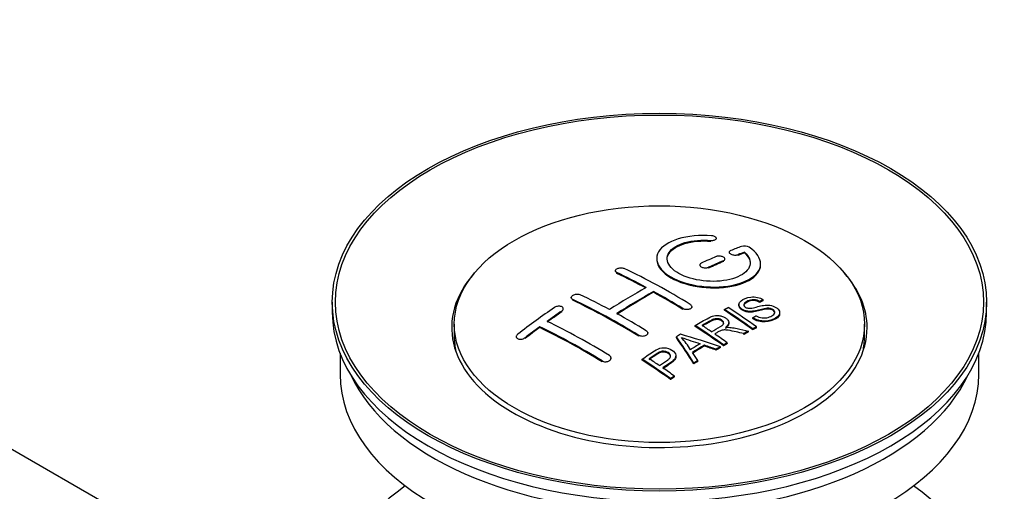
# Model space of a CAD drawing. Units: millimetres. Extents: x 0 to 1478, y 0 to 1758.
# Drawn here: x 1307 to 1402, y 197 to 242 of the extents above; entities that cross this region are included whole.
import ezdxf
from ezdxf import colors
from ezdxf.entities.mleader import LeaderData, LeaderLine
from ezdxf.math import Vec2, Vec3

# ---------------------------------------------------------------- set-up
doc = ezdxf.new("R2010")
doc.units = ezdxf.units.MM
doc.layers.add('DV6_Défaut', color=7, linetype='Continuous')
doc.layers.add('Défaut', color=7, linetype='Continuous')

# ---------------------------------------------------------------- blocks, each defined once
blk = doc.blocks.new('_DOT')
at = {"color": 0}
blk.add_line((0, 0), (-1, 0), dxfattribs=at)
at = {"color": 0, "const_width": 0.333}
blk.add_lwpolyline([(-0.1665, 0, 1), (0.1665, 0, 1)], format="xyb", close=True, dxfattribs=at)
blk = doc.blocks.new('SE5')
at = {"layer": 'DV6_Défaut', "color": 7, "linetype": 'Continuous'}
for p, q in [((1335.136, 184.121), (1235.789, 241.478)), ((1373.481, 220.899), (1373.481, 220.982)), ((1374.009, 221.092), (1374.009, 221.175)), ((1374.673, 218.942), (1374.673, 219.025)), ((1374.819, 219.107), (1374.819, 219.189)), ((1375.233, 219.841), (1375.233, 219.759)), ((1376.087, 219.525), (1376.087, 219.607)), ((1376.704, 219.765), (1376.704, 219.848)), ((1364.273, 218.06), (1364.273, 217.978)), ((1372.405, 218.617), (1372.405, 218.535)), ((1373.258, 218.316), (1373.258, 218.398)), ((1378.258, 218.634), (1378.258, 218.717)), ((1364.42, 217.801), (1364.42, 217.883)), ((1360.03, 215.48), (1360.03, 215.398)), ((1360.177, 215.211), (1360.177, 215.294)), ((1367.955, 215.981), (1367.955, 216.062)), ((1378.514, 215.187), (1378.514, 215.269)), ((1337.015, 215.035), (1337.015, 214.055)), ((1359.263, 214.313), (1359.263, 214.395)), ((1370.784, 214.332), (1370.784, 214.413)), ((1371.637, 214.515), (1371.637, 214.596)), ((1374.773, 214.248), (1374.773, 214.33)), ((1376.171, 214.792), (1376.171, 214.71)), ((1378.192, 215.009), (1378.192, 215.092)), ((1400.015, 214.055), (1400.015, 215.035)), ((1359.116, 214.092), (1359.116, 214.175)), ((1377.506, 213.445), (1377.506, 213.527)), ((1380.097, 213.928), (1380.097, 214.01)), ((1348.765, 212.912), (1348.765, 211.687)), ((1356.995, 212.587), (1356.995, 212.669)), ((1371.958, 212.699), (1371.958, 212.781)), ((1375.193, 212.977), (1375.193, 213.059)), ((1377.508, 212.377), (1377.508, 212.459)), ((1377.87, 212.563), (1377.87, 212.646)), ((1388.265, 211.687), (1388.265, 212.912)), ((1354.727, 211.707), (1354.727, 211.624)), ((1355.581, 211.528), (1355.581, 211.611)), ((1366.541, 211.743), (1366.541, 211.825)), ((1367.394, 211.98), (1367.394, 212.062)), ((1370.158, 211.619), (1370.158, 211.701)), ((1376.649, 211.922), (1376.649, 212.005)), ((1377.102, 212.163), (1377.102, 212.246)), ((1372.845, 210.808), (1372.845, 210.89)), ((1373.989, 210.414), (1373.989, 210.496)), ((1374.402, 210.658), (1374.402, 210.74)), ((1374.694, 210.828), (1374.694, 210.91)), ((1375.055, 211.036), (1375.055, 211.119)), ((1337.765, 210.11), (1337.765, 208.094)), ((1363.859, 209.573), (1363.859, 209.655)), ((1366.856, 209.457), (1366.856, 209.54)), ((1370.103, 209.761), (1370.103, 209.843)), ((1399.265, 208.094), (1399.265, 210.11)), ((1363.005, 209.289), (1363.005, 209.371)), ((1371.841, 209.085), (1371.841, 209.167)), ((1372.224, 209.329), (1372.224, 209.411)), ((1369.592, 207.585), (1369.592, 207.668)), ((1369.953, 207.833), (1369.953, 207.916))]:
    blk.add_line(p, q, dxfattribs=at)
for centre, radius, start, end in [((1376.693, 219.496), 0.943, 60.00969, 106.81459), ((1402.604, 304.934), 98.635, 251.08497, 252.19004), ((1365.671, 207.025), 6.764, 30.44282, 42.84961)]:
    blk.add_arc(centre, radius, start, end, dxfattribs=at)
for centre, major_axis in [((1368.515, 215.035), (31.5, 0)), ((1368.515, 215.035), (31.2, 0)), ((1368.515, 212.912), (-19.75, 0))]:
    blk.add_ellipse(centre, major_axis=major_axis, ratio=0.57735, dxfattribs=at)
for centre, major_axis, ratio, start_param, end_param in [((1367.013, 153.554), (38.191, 66.149), 0.57735, 0.610319, 0.629859), ((1367.013, 153.554), (38.191, 66.149), 0.57735, 0.656311, 0.682673), ((1367.72, 153.146), (38.202, 66.168), 0.57735, 0.656348, 0.682702), ((1367.72, 153.146), (38.202, 66.168), 0.57735, 0.618327, 0.629903), ((1367.72, 153.146), (38.152, 66.081), 0.57735, 0.618106, 0.629698), ((1369.811, 153.435), (-38.195, 66.156), 0.57735, -0.816502, -0.698571), ((1367.72, 153.146), (38.152, 66.081), 0.57735, 0.656177, 0.682567), ((1368.515, 212.585), (20, 0), 0.57735, 2.671104, 6.283185), ((1369.104, 153.027), (-38.204, 66.171), 0.57735, -0.751044, -0.698591), ((1369.104, 153.027), (-38.154, 66.084), 0.57735, -0.750999, -0.698477), ((1368.515, 212.585), (20, 0), 0.57735, 0, 0.470488), ((1366.659, 153.758), (38.183, 66.136), 0.57735, 0.774495, 0.839996), ((1364.861, 150.577), (-38.119, 66.023), 0.57735, -0.816564, -0.698397), ((1364.861, 150.577), (-38.068, 65.936), 0.57735, -0.816605, -0.698282), ((1365.568, 150.986), (-38.149, 66.076), 0.57735, -0.750995, -0.698467), ((1367.366, 153.35), (38.197, 66.16), 0.57735, 0.774499, 0.839976), ((1367.366, 153.35), (38.147, 66.073), 0.57735, 0.774485, 0.840048), ((1369.104, 153.027), (-38.204, 66.171), 0.57735, -0.816495, -0.764137), ((1369.104, 153.027), (-38.154, 66.084), 0.57735, -0.816536, -0.764109), ((1363.477, 155.595), (38.04, 65.886), 0.57735, 0.879748, 0.946019), ((1371.182, 154.227), (-38.159, 66.094), 0.57735, -0.902891, -0.851981), ((1371.544, 154.436), (-38.146, 66.071), 0.57735, -0.902932, -0.852005), ((1368.515, 214.055), (31.5, 0), 0.57735, 3.141593, 6.283185), ((1364.184, 155.187), (38.083, 65.962), 0.57735, 0.87964, 0.906051), ((1364.184, 155.187), (38.033, 65.875), 0.57735, 0.879764, 0.906211), ((1365.568, 150.986), (-38.149, 66.076), 0.57735, -0.816539, -0.764107), ((1371.182, 154.227), (-38.109, 66.007), 0.57735, -0.903046, -0.852069), ((1364.184, 155.187), (38.083, 65.962), 0.57735, 0.919287, 0.945834), ((1364.184, 155.187), (38.033, 65.875), 0.57735, 0.919465, 0.946047), ((1361.326, 148.536), (-37.866, 65.586), 0.57735, -0.816772, -0.704441), ((1361.326, 148.536), (-37.816, 65.499), 0.57735, -0.816814, -0.704333), ((1362.033, 148.944), (-37.93, 65.697), 0.57735, -0.816719, -0.704578), ((1368.368, 152.602), (-38.206, 66.175), 0.57735, -0.902747, -0.8519), ((1368.368, 152.602), (-38.156, 66.088), 0.57735, -0.902902, -0.851987), ((1368.729, 152.81), (-38.206, 66.174), 0.57735, -0.874288, -0.857535), ((1368.515, 211.687), (-19.75, 0), 0.57735, 0, 0.122647), ((1372.106, 150.614), (38.122, 66.028), 0.57735, 0.814323, 0.821538), ((1367.83, 152.511), (-18.998, 74.009), 0.331719, -0.788162, -0.733629), ((1367.83, 152.511), (-18.973, 73.912), 0.331719, -0.788333, -0.733727), ((1366.983, 150.576), (-61.757, 44.823), 0.753053, -1.176203, -1.121249), ((1368.729, 152.81), (-38.206, 66.174), 0.57735, -0.902748, -0.880117), ((1374.841, 149.035), (37.943, 65.72), 0.57735, 0.743258, 0.751689), ((1374.841, 149.035), (37.893, 65.632), 0.57735, 0.743202, 0.751645), ((1368.515, 211.687), (-19.75, 0), 0.57735, 3.018945, 3.141593), ((1373.717, 149.683), (38.029, 65.867), 0.57735, 0.809222, 0.826579), ((1374.013, 149.513), (38.008, 65.831), 0.57735, 0.807137, 0.828517), ((1374.013, 149.513), (37.957, 65.744), 0.57735, 0.807165, 0.828574), ((1366.753, 150.41), (-60.331, 46.694), 0.745458, -1.151579, -1.135069), ((1366.753, 150.41), (-60.252, 46.632), 0.745458, -1.151716, -1.135185), ((1374.841, 149.034), (37.943, 65.72), 0.57735, 0.793583, 0.801272), ((1374.841, 149.035), (37.893, 65.632), 0.57735, 0.793596, 0.801295), ((1363.266, 149.656), (-38.025, 65.862), 0.57735, -0.903307, -0.852216), ((1363.627, 149.865), (-38.049, 65.903), 0.57735, -0.876427, -0.858164), ((1368.122, 152.58), (-19.948, 73.761), 0.346349, -0.789863, -0.773448), ((1363.266, 149.656), (-37.975, 65.775), 0.57735, -0.903464, -0.852305), ((1363.627, 149.865), (-38.049, 65.903), 0.57735, -0.903232, -0.882428), ((1374.841, 149.035), (37.943, 65.719), 0.57735, 0.834184, 0.841329), ((1374.841, 149.035), (37.893, 65.632), 0.57735, 0.834248, 0.841402), ((1368.515, 208.094), (30.75, 0), 0.57735, 3.141593, 6.283185), ((1368.515, 212.585), (30.75, 0), 0.57735, 3.401333, 6.023445), ((1368.515, 185.886), (31.5, 0), 0.57735, 2.460237, 6.283185), ((1368.515, 185.886), (31.5, 0), 0.57735, 0, 0.681355)]:
    blk.add_ellipse(centre, major_axis=major_axis, ratio=ratio, start_param=start_param, end_param=end_param, dxfattribs=at)
for points, knots in [([(1373.537, 221.422), (1372.399, 221.512), (1371.255, 221.405), (1369.413, 220.845), (1368.737, 220.398), (1368.136, 219.348), (1368.22, 218.757), (1369.133, 217.678), (1369.95, 217.205), (1371.982, 216.583), (1373.163, 216.444), (1375.398, 216.561), (1376.408, 216.813), (1377.85, 217.61), (1378.25, 218.137), (1378.266, 219.261), (1377.882, 219.833), (1377.165, 220.312)], [0, 0, 0, 0, 0.125, 0.125, 0.25, 0.25, 0.375, 0.375, 0.5, 0.5, 0.625, 0.625, 0.75, 0.75, 0.875, 0.875, 1, 1, 1, 1]), ([(1376.704, 219.848), (1377.158, 219.444), (1377.34, 218.992), (1377.109, 218.133), (1376.701, 217.749), (1375.442, 217.198), (1374.611, 217.042), (1372.848, 217.028), (1371.938, 217.172), (1370.42, 217.706), (1369.825, 218.092), (1369.202, 218.943), (1369.178, 219.404), (1369.703, 220.208), (1370.253, 220.55), (1371.7, 220.971), (1372.599, 221.051), (1373.481, 220.982)], [0, 0, 0, 0, 0.125, 0.125, 0.25, 0.25, 0.375, 0.375, 0.5, 0.5, 0.625, 0.625, 0.75, 0.75, 0.875, 0.875, 1, 1, 1, 1]), ([(1369.26, 219.145), (1369.26, 219.344), (1369.32, 219.54), (1369.703, 220.126), (1370.253, 220.467), (1371.7, 220.889), (1372.599, 220.968), (1373.481, 220.899)], [0, 0, 0, 0, 0.185958, 0.185958, 0.592979, 0.592979, 1, 1, 1, 1]), ([(1373.481, 220.982), (1373.537, 220.977), (1373.593, 220.977), (1373.647, 220.981), (1373.7, 220.985), (1373.752, 220.993), (1373.797, 221.005), (1373.843, 221.017), (1373.883, 221.032), (1373.916, 221.051), (1373.948, 221.069), (1373.974, 221.091), (1373.989, 221.114), (1374.005, 221.138), (1374.011, 221.163), (1374.008, 221.189), (1374.004, 221.214), (1373.991, 221.24), (1373.968, 221.265), (1373.946, 221.289), (1373.914, 221.312), (1373.876, 221.333), (1373.838, 221.353), (1373.792, 221.371), (1373.743, 221.386), (1373.694, 221.4), (1373.64, 221.411), (1373.585, 221.417), (1373.569, 221.419), (1373.553, 221.421), (1373.537, 221.422)], [0, 0, 0, 0, 0.106345, 0.106345, 0.106345, 0.212802, 0.212802, 0.212802, 0.320388, 0.320388, 0.320388, 0.429459, 0.429459, 0.429459, 0.53931, 0.53931, 0.53931, 0.648865, 0.648865, 0.648865, 0.75716, 0.75716, 0.75716, 0.86381, 0.86381, 0.86381, 0.969178, 0.969178, 0.969178, 1, 1, 1, 1]), ([(1375.38, 219.998), (1375.34, 219.982), (1375.306, 219.962), (1375.282, 219.94), (1375.258, 219.918), (1375.242, 219.892), (1375.236, 219.866), (1375.23, 219.84), (1375.234, 219.812), (1375.247, 219.784), (1375.261, 219.757), (1375.284, 219.73), (1375.315, 219.706), (1375.345, 219.681), (1375.384, 219.658), (1375.428, 219.638), (1375.472, 219.619), (1375.522, 219.602), (1375.575, 219.59), (1375.627, 219.578), (1375.683, 219.569), (1375.738, 219.565), (1375.794, 219.561), (1375.85, 219.561), (1375.902, 219.566), (1375.954, 219.571), (1376.004, 219.58), (1376.048, 219.594), (1376.061, 219.598), (1376.074, 219.602), (1376.087, 219.607)], [0, 0, 0, 0, 0.109174, 0.109174, 0.109174, 0.218497, 0.218497, 0.218497, 0.327426, 0.327426, 0.327426, 0.435186, 0.435186, 0.435186, 0.541638, 0.541638, 0.541638, 0.647225, 0.647225, 0.647225, 0.752751, 0.752751, 0.752751, 0.859028, 0.859028, 0.859028, 0.966552, 0.966552, 0.966552, 1, 1, 1, 1]), ([(1368.26, 219.145), (1368.261, 218.807), (1368.401, 218.462), (1369.133, 217.596), (1369.95, 217.123), (1371.982, 216.502), (1373.163, 216.363), (1375.398, 216.479), (1376.408, 216.731), (1377.85, 217.528), (1378.25, 218.054), (1378.258, 218.622), (1378.258, 218.628), (1378.258, 218.634)], [0, 0, 0, 0, 0.131021, 0.131021, 0.347684, 0.347684, 0.564347, 0.564347, 0.78101, 0.78101, 0.997673, 0.997673, 1, 1, 1, 1]), ([(1374.673, 219.025), (1374.712, 219.042), (1374.746, 219.063), (1374.77, 219.086), (1374.795, 219.11), (1374.81, 219.136), (1374.816, 219.163), (1374.822, 219.19), (1374.818, 219.219), (1374.805, 219.247), (1374.792, 219.274), (1374.769, 219.302), (1374.739, 219.327), (1374.709, 219.352), (1374.67, 219.375), (1374.626, 219.394), (1374.582, 219.414), (1374.531, 219.43), (1374.479, 219.442), (1374.426, 219.454), (1374.37, 219.462), (1374.315, 219.465), (1374.259, 219.469), (1374.203, 219.467), (1374.151, 219.461), (1374.098, 219.455), (1374.048, 219.445), (1374.005, 219.43), (1373.991, 219.426), (1373.978, 219.421), (1373.966, 219.415)], [0, 0, 0, 0, 0.108609, 0.108609, 0.108609, 0.217357, 0.217357, 0.217357, 0.325874, 0.325874, 0.325874, 0.433612, 0.433612, 0.433612, 0.540434, 0.540434, 0.540434, 0.64661, 0.64661, 0.64661, 0.752687, 0.752687, 0.752687, 0.859246, 0.859246, 0.859246, 0.966661, 0.966661, 0.966661, 1, 1, 1, 1]), ([(1364.42, 217.883), (1364.38, 217.902), (1364.347, 217.925), (1364.322, 217.95), (1364.298, 217.975), (1364.282, 218.003), (1364.276, 218.032), (1364.27, 218.06), (1364.273, 218.09), (1364.286, 218.119), (1364.299, 218.148), (1364.322, 218.176), (1364.352, 218.202), (1364.382, 218.228), (1364.421, 218.251), (1364.465, 218.271), (1364.509, 218.29), (1364.559, 218.306), (1364.612, 218.318), (1364.664, 218.329), (1364.721, 218.336), (1364.777, 218.338), (1364.832, 218.34), (1364.889, 218.337), (1364.941, 218.33), (1364.994, 218.322), (1365.044, 218.31), (1365.088, 218.293), (1365.101, 218.288), (1365.114, 218.283), (1365.127, 218.277)], [0, 0, 0, 0, 0.107899, 0.107899, 0.107899, 0.215929, 0.215929, 0.215929, 0.323875, 0.323875, 0.323875, 0.431486, 0.431486, 0.431486, 0.538676, 0.538676, 0.538676, 0.645549, 0.645549, 0.645549, 0.752343, 0.752343, 0.752343, 0.859331, 0.859331, 0.859331, 0.966701, 0.966701, 0.966701, 1, 1, 1, 1]), ([(1372.551, 218.789), (1372.512, 218.771), (1372.478, 218.749), (1372.454, 218.724), (1372.43, 218.7), (1372.414, 218.672), (1372.408, 218.644), (1372.402, 218.616), (1372.405, 218.587), (1372.418, 218.558), (1372.431, 218.53), (1372.454, 218.502), (1372.484, 218.477), (1372.514, 218.452), (1372.553, 218.428), (1372.597, 218.409), (1372.641, 218.39), (1372.691, 218.373), (1372.744, 218.362), (1372.797, 218.35), (1372.853, 218.343), (1372.909, 218.341), (1372.965, 218.338), (1373.021, 218.341), (1373.073, 218.348), (1373.126, 218.355), (1373.176, 218.367), (1373.219, 218.382), (1373.233, 218.387), (1373.246, 218.393), (1373.258, 218.398)], [0, 0, 0, 0, 0.108146, 0.108146, 0.108146, 0.216425, 0.216425, 0.216425, 0.324589, 0.324589, 0.324589, 0.432285, 0.432285, 0.432285, 0.53939, 0.53939, 0.53939, 0.646047, 0.646047, 0.646047, 0.752591, 0.752591, 0.752591, 0.8594, 0.8594, 0.8594, 0.966741, 0.966741, 0.966741, 1, 1, 1, 1]), ([(1360.177, 215.294), (1360.138, 215.312), (1360.104, 215.336), (1360.08, 215.362), (1360.056, 215.388), (1360.04, 215.418), (1360.034, 215.449), (1360.027, 215.48), (1360.031, 215.512), (1360.043, 215.544), (1360.056, 215.575), (1360.077, 215.607), (1360.107, 215.636), (1360.137, 215.665), (1360.175, 215.692), (1360.218, 215.716), (1360.262, 215.739), (1360.312, 215.759), (1360.364, 215.774), (1360.417, 215.789), (1360.474, 215.799), (1360.53, 215.804), (1360.586, 215.809), (1360.643, 215.808), (1360.696, 215.802), (1360.749, 215.796), (1360.799, 215.785), (1360.843, 215.769), (1360.858, 215.764), (1360.871, 215.758), (1360.884, 215.752)], [0, 0, 0, 0, 0.107142, 0.107142, 0.107142, 0.214439, 0.214439, 0.214439, 0.321322, 0.321322, 0.321322, 0.427866, 0.427866, 0.427866, 0.534455, 0.534455, 0.534455, 0.641451, 0.641451, 0.641451, 0.74904, 0.74904, 0.74904, 0.857152, 0.857152, 0.857152, 0.965487, 0.965487, 0.965487, 1, 1, 1, 1]), ([(1377.817, 213.717), (1377.985, 213.622), (1378.181, 213.539), (1378.611, 213.491), (1378.816, 213.518), (1379.174, 213.617), (1379.328, 213.687), (1379.573, 213.868), (1379.661, 213.984), (1379.592, 214.239), (1379.43, 214.37), (1379.01, 214.471), (1378.798, 214.439), (1378.237, 214.321), (1377.888, 214.199), (1377.287, 214.133), (1377.063, 214.138), (1376.652, 214.241), (1376.47, 214.338), (1376.226, 214.563), (1376.162, 214.695), (1376.182, 214.94), (1376.263, 215.051), (1376.597, 215.336), (1376.929, 215.475), (1377.728, 215.571), (1378.199, 215.468), (1378.514, 215.269)], [0, 0, 0, 0, 0.0625, 0.0625, 0.125, 0.125, 0.1875, 0.1875, 0.25, 0.25, 0.3125, 0.3125, 0.375, 0.375, 0.5, 0.5, 0.5625, 0.5625, 0.625, 0.625, 0.6875, 0.6875, 0.75, 0.75, 0.875, 0.875, 1, 1, 1, 1]), ([(1378.192, 215.092), (1378.024, 215.186), (1377.813, 215.259), (1377.386, 215.273), (1377.199, 215.216), (1376.888, 215.077), (1376.739, 214.996), (1376.604, 214.771), (1376.655, 214.624), (1376.901, 214.482), (1377.009, 214.45), (1377.223, 214.433), (1377.325, 214.45), (1377.615, 214.501), (1377.796, 214.551), (1378.343, 214.691), (1378.732, 214.793), (1379.579, 214.671), (1379.961, 214.426), (1380.166, 213.916), (1379.997, 213.672), (1379.451, 213.349), (1379.097, 213.222), (1378.273, 213.191), (1377.818, 213.32), (1377.506, 213.527)], [0, 0, 0, 0, 0.0625, 0.0625, 0.125, 0.125, 0.1875, 0.1875, 0.25, 0.25, 0.28125, 0.28125, 0.3125, 0.3125, 0.375, 0.375, 0.5, 0.5, 0.625, 0.625, 0.75, 0.75, 0.875, 0.875, 1, 1, 1, 1]), ([(1359.116, 214.175), (1359.156, 214.202), (1359.189, 214.232), (1359.213, 214.264), (1359.237, 214.296), (1359.253, 214.329), (1359.26, 214.362), (1359.266, 214.395), (1359.263, 214.428), (1359.25, 214.458), (1359.238, 214.489), (1359.216, 214.517), (1359.187, 214.541), (1359.158, 214.566), (1359.12, 214.586), (1359.077, 214.602), (1359.033, 214.618), (1358.984, 214.629), (1358.931, 214.634), (1358.878, 214.64), (1358.822, 214.64), (1358.766, 214.634), (1358.709, 214.628), (1358.652, 214.617), (1358.599, 214.6), (1358.545, 214.584), (1358.495, 214.562), (1358.45, 214.537), (1358.436, 214.529), (1358.422, 214.52), (1358.409, 214.511)], [0, 0, 0, 0, 0.106753, 0.106753, 0.106753, 0.213671, 0.213671, 0.213671, 0.320065, 0.320065, 0.320065, 0.426171, 0.426171, 0.426171, 0.532562, 0.532562, 0.532562, 0.639684, 0.639684, 0.639684, 0.747671, 0.747671, 0.747671, 0.856287, 0.856287, 0.856287, 0.96501, 0.96501, 0.96501, 1, 1, 1, 1]), ([(1371.491, 214.807), (1371.53, 214.783), (1371.563, 214.755), (1371.588, 214.724), (1371.612, 214.694), (1371.628, 214.661), (1371.634, 214.629), (1371.64, 214.596), (1371.637, 214.562), (1371.624, 214.531), (1371.612, 214.499), (1371.59, 214.469), (1371.56, 214.442), (1371.53, 214.415), (1371.491, 214.391), (1371.448, 214.372), (1371.404, 214.353), (1371.353, 214.338), (1371.301, 214.329), (1371.248, 214.32), (1371.191, 214.316), (1371.135, 214.318), (1371.079, 214.319), (1371.022, 214.327), (1370.97, 214.339), (1370.917, 214.352), (1370.867, 214.37), (1370.823, 214.391), (1370.809, 214.398), (1370.796, 214.406), (1370.784, 214.413)], [0, 0, 0, 0, 0.107295, 0.107295, 0.107295, 0.21472, 0.21472, 0.21472, 0.322097, 0.322097, 0.322097, 0.429424, 0.429424, 0.429424, 0.536743, 0.536743, 0.536743, 0.644097, 0.644097, 0.644097, 0.751515, 0.751515, 0.751515, 0.858997, 0.858997, 0.858997, 0.966516, 0.966516, 0.966516, 1, 1, 1, 1]), ([(1379.634, 213.974), (1379.634, 213.992), (1379.632, 214.011), (1379.592, 214.156), (1379.43, 214.287), (1379.01, 214.388), (1378.798, 214.357), (1378.237, 214.239), (1377.888, 214.117), (1377.287, 214.05), (1377.063, 214.056), (1376.652, 214.159), (1376.47, 214.256), (1376.235, 214.473), (1376.171, 214.595), (1376.171, 214.71)], [0, 0, 0, 0, 0.020465, 0.020465, 0.161809, 0.161809, 0.303153, 0.303153, 0.585841, 0.585841, 0.727185, 0.727185, 0.868529, 0.868529, 1, 1, 1, 1]), ([(1378.192, 215.009), (1378.024, 215.104), (1377.813, 215.176), (1377.386, 215.19), (1377.199, 215.134), (1376.888, 214.995), (1376.739, 214.914), (1376.651, 214.767), (1376.641, 214.729), (1376.643, 214.691)], [0, 0, 0, 0, 0.302642, 0.302642, 0.605285, 0.605285, 0.907927, 0.907927, 1, 1, 1, 1]), ([(1371.958, 212.781), (1372.394, 213.034), (1372.818, 213.288), (1373.266, 213.52), (1373.38, 213.579), (1373.5, 213.635), (1373.631, 213.679), (1373.721, 213.709), (1373.819, 213.733), (1373.922, 213.744), (1374.026, 213.755), (1374.138, 213.753), (1374.245, 213.739), (1374.365, 213.723), (1374.484, 213.693), (1374.593, 213.654), (1374.702, 213.615), (1374.802, 213.564), (1374.889, 213.507), (1374.978, 213.448), (1375.055, 213.38), (1375.107, 213.307), (1375.157, 213.238), (1375.186, 213.162), (1375.192, 213.089), (1375.198, 213.024), (1375.184, 212.958), (1375.155, 212.898), (1375.112, 212.809), (1375.038, 212.726), (1374.952, 212.652), (1374.924, 212.628), (1374.895, 212.605), (1374.865, 212.582)], [0, 0, 0, 0, 0.342367, 0.342367, 0.342367, 0.429636, 0.429636, 0.429636, 0.489631, 0.489631, 0.489631, 0.550431, 0.550431, 0.550431, 0.618335, 0.618335, 0.618335, 0.686568, 0.686568, 0.686568, 0.757145, 0.757145, 0.757145, 0.82455, 0.82455, 0.82455, 0.884309, 0.884309, 0.884309, 0.97195, 0.97195, 0.97195, 1, 1, 1, 1]), ([(1373.525, 212.184), (1373.814, 212.35), (1374.113, 212.506), (1374.39, 212.674), (1374.469, 212.721), (1374.543, 212.773), (1374.602, 212.83), (1374.64, 212.868), (1374.671, 212.909), (1374.688, 212.953), (1374.702, 212.988), (1374.707, 213.027), (1374.701, 213.064), (1374.694, 213.102), (1374.678, 213.14), (1374.654, 213.176), (1374.627, 213.217), (1374.588, 213.256), (1374.542, 213.29), (1374.495, 213.324), (1374.44, 213.355), (1374.378, 213.379), (1374.315, 213.404), (1374.244, 213.423), (1374.172, 213.432), (1374.11, 213.44), (1374.046, 213.443), (1373.985, 213.438), (1373.921, 213.434), (1373.859, 213.423), (1373.801, 213.407), (1373.688, 213.377), (1373.588, 213.331), (1373.496, 213.281), (1373.204, 213.121), (1372.914, 212.956), (1372.623, 212.789)], [0, 0, 0, 0, 0.254173, 0.254173, 0.254173, 0.326818, 0.326818, 0.326818, 0.373831, 0.373831, 0.373831, 0.41241, 0.41241, 0.41241, 0.45084, 0.45084, 0.45084, 0.494322, 0.494322, 0.494322, 0.538141, 0.538141, 0.538141, 0.5837, 0.5837, 0.5837, 0.62279, 0.62279, 0.62279, 0.663667, 0.663667, 0.663667, 0.744083, 0.744083, 0.744083, 1, 1, 1, 1]), ([(1374.704, 212.949), (1374.704, 212.96), (1374.703, 212.971), (1374.701, 212.982), (1374.694, 213.02), (1374.678, 213.058), (1374.654, 213.094), (1374.627, 213.135), (1374.588, 213.174), (1374.542, 213.208), (1374.495, 213.242), (1374.44, 213.273), (1374.378, 213.297), (1374.315, 213.323), (1374.244, 213.341), (1374.172, 213.35), (1374.11, 213.358), (1374.046, 213.361), (1373.985, 213.357), (1373.921, 213.352), (1373.859, 213.341), (1373.801, 213.325), (1373.688, 213.295), (1373.588, 213.25), (1373.496, 213.199), (1373.204, 213.039), (1372.914, 212.874), (1372.623, 212.707)], [0, 0, 0, 0, 0.018831, 0.018831, 0.018831, 0.083003, 0.083003, 0.083003, 0.155608, 0.155608, 0.155608, 0.22878, 0.22878, 0.22878, 0.304856, 0.304856, 0.304856, 0.370129, 0.370129, 0.370129, 0.438387, 0.438387, 0.438387, 0.572666, 0.572666, 0.572666, 1, 1, 1, 1]), ([(1380.094, 213.928), (1380.09, 213.733), (1379.939, 213.555), (1379.451, 213.267), (1379.097, 213.139), (1378.273, 213.109), (1377.818, 213.238), (1377.506, 213.445)], [0, 0, 0, 0, 0.2824415, 0.2824415, 0.6412207, 0.6412207, 1, 1, 1, 1]), ([(1375.193, 212.977), (1375.193, 212.922), (1375.179, 212.867), (1375.155, 212.816), (1375.112, 212.727), (1375.038, 212.644), (1374.952, 212.57), (1374.924, 212.546), (1374.895, 212.522), (1374.865, 212.5)], [0, 0, 0, 0, 0.304021, 0.304021, 0.304021, 0.831268, 0.831268, 0.831268, 1, 1, 1, 1]), ([(1374.865, 212.582), (1374.955, 212.595), (1375.046, 212.606), (1375.233, 212.611), (1375.329, 212.603), (1375.616, 212.573), (1375.802, 212.536), (1376.36, 212.416), (1376.731, 212.331), (1377.102, 212.246)], [0, 0, 0, 0, 0.125, 0.125, 0.25, 0.25, 0.5, 0.5, 1, 1, 1, 1]), ([(1354.874, 211.947), (1354.834, 211.917), (1354.801, 211.883), (1354.777, 211.848), (1354.752, 211.813), (1354.736, 211.776), (1354.73, 211.741), (1354.724, 211.706), (1354.727, 211.67), (1354.74, 211.639), (1354.752, 211.607), (1354.774, 211.578), (1354.804, 211.553), (1354.833, 211.528), (1354.87, 211.507), (1354.913, 211.492), (1354.956, 211.477), (1355.005, 211.467), (1355.057, 211.463), (1355.109, 211.459), (1355.165, 211.46), (1355.221, 211.468), (1355.277, 211.476), (1355.334, 211.489), (1355.388, 211.508), (1355.442, 211.527), (1355.493, 211.552), (1355.538, 211.581), (1355.553, 211.59), (1355.567, 211.6), (1355.581, 211.611)], [0, 0, 0, 0, 0.107463, 0.107463, 0.107463, 0.215143, 0.215143, 0.215143, 0.321522, 0.321522, 0.321522, 0.426592, 0.426592, 0.426592, 0.531395, 0.531395, 0.531395, 0.637057, 0.637057, 0.637057, 0.744336, 0.744336, 0.744336, 0.853318, 0.853318, 0.853318, 0.963351, 0.963351, 0.963351, 1, 1, 1, 1]), ([(1367.248, 212.283), (1367.288, 212.259), (1367.321, 212.23), (1367.345, 212.198), (1367.369, 212.167), (1367.385, 212.132), (1367.391, 212.097), (1367.398, 212.062), (1367.394, 212.026), (1367.382, 211.991), (1367.369, 211.957), (1367.347, 211.923), (1367.317, 211.892), (1367.287, 211.862), (1367.248, 211.834), (1367.204, 211.812), (1367.16, 211.789), (1367.11, 211.771), (1367.057, 211.758), (1367.004, 211.746), (1366.947, 211.739), (1366.891, 211.738), (1366.835, 211.738), (1366.778, 211.743), (1366.726, 211.754), (1366.673, 211.765), (1366.623, 211.782), (1366.58, 211.803), (1366.566, 211.81), (1366.553, 211.817), (1366.541, 211.825)], [0, 0, 0, 0, 0.107253, 0.107253, 0.107253, 0.214619, 0.214619, 0.214619, 0.322167, 0.322167, 0.322167, 0.429909, 0.429909, 0.429909, 0.537703, 0.537703, 0.537703, 0.645384, 0.645384, 0.645384, 0.752836, 0.752836, 0.752836, 0.860044, 0.860044, 0.860044, 0.9671, 0.9671, 0.9671, 1, 1, 1, 1]), ([(1376.649, 212.005), (1376.397, 212.062), (1376.144, 212.117), (1375.639, 212.227), (1375.387, 212.283), (1375.065, 212.332), (1375.001, 212.34), (1374.871, 212.353), (1374.807, 212.358), (1374.613, 212.353), (1374.49, 212.327), (1374.344, 212.257), (1374.298, 212.231), (1374.206, 212.179), (1374.068, 212.101), (1373.931, 212.023), (1373.839, 211.97)], [0, 0, 0, 0, 0.25, 0.25, 0.5, 0.5, 0.5625, 0.5625, 0.625, 0.625, 0.75, 0.75, 0.8125, 0.8125, 0.875, 1, 1, 1, 1]), ([(1366.856, 209.54), (1367.253, 209.813), (1367.638, 210.09), (1368.255, 210.471), (1368.485, 210.592), (1369.034, 210.671), (1369.329, 210.615), (1369.79, 210.399), (1369.97, 210.242), (1370.133, 209.885), (1370.098, 209.687), (1369.828, 209.364), (1369.629, 209.229), (1369.234, 208.965), (1369.037, 208.832), (1368.84, 208.697)], [0, 0, 0, 0, 0.25, 0.25, 0.375, 0.375, 0.5, 0.5, 0.625, 0.625, 0.75, 0.75, 0.875, 0.875, 1, 1, 1, 1]), ([(1363.005, 209.371), (1363.045, 209.347), (1363.091, 209.328), (1363.141, 209.314), (1363.191, 209.301), (1363.246, 209.293), (1363.301, 209.292), (1363.356, 209.291), (1363.413, 209.296), (1363.467, 209.307), (1363.521, 209.318), (1363.574, 209.335), (1363.621, 209.357), (1363.669, 209.38), (1363.712, 209.407), (1363.747, 209.438), (1363.783, 209.47), (1363.811, 209.505), (1363.83, 209.542), (1363.849, 209.578), (1363.859, 209.617), (1363.859, 209.655), (1363.859, 209.693), (1363.849, 209.73), (1363.83, 209.765), (1363.812, 209.799), (1363.783, 209.832), (1363.748, 209.859), (1363.737, 209.868), (1363.725, 209.876), (1363.712, 209.884)], [0, 0, 0, 0, 0.105971, 0.105971, 0.105971, 0.212063, 0.212063, 0.212063, 0.318272, 0.318272, 0.318272, 0.425145, 0.425145, 0.425145, 0.532921, 0.532921, 0.532921, 0.641453, 0.641453, 0.641453, 0.750258, 0.750258, 0.750258, 0.858724, 0.858724, 0.858724, 0.966387, 0.966387, 0.966387, 1, 1, 1, 1]), ([(1368.518, 208.918), (1368.772, 209.091), (1369.033, 209.257), (1369.279, 209.432), (1369.368, 209.495), (1369.452, 209.564), (1369.513, 209.64), (1369.546, 209.681), (1369.572, 209.725), (1369.586, 209.771), (1369.599, 209.818), (1369.597, 209.867), (1369.584, 209.913), (1369.572, 209.954), (1369.549, 209.995), (1369.519, 210.031), (1369.475, 210.086), (1369.414, 210.134), (1369.347, 210.176), (1369.287, 210.214), (1369.218, 210.246), (1369.144, 210.268), (1369.069, 210.291), (1368.986, 210.304), (1368.904, 210.306), (1368.833, 210.307), (1368.76, 210.3), (1368.693, 210.284), (1368.634, 210.27), (1368.577, 210.248), (1368.527, 210.223), (1368.307, 210.112), (1368.123, 209.971), (1367.927, 209.839), (1367.797, 209.752), (1367.668, 209.664), (1367.539, 209.576)], [0, 0, 0, 0, 0.231765, 0.231765, 0.231765, 0.316277, 0.316277, 0.316277, 0.361783, 0.361783, 0.361783, 0.408006, 0.408006, 0.408006, 0.448771, 0.448771, 0.448771, 0.50874, 0.50874, 0.50874, 0.561715, 0.561715, 0.561715, 0.615279, 0.615279, 0.615279, 0.661556, 0.661556, 0.661556, 0.702535, 0.702535, 0.702535, 0.881689, 0.881689, 0.881689, 1, 1, 1, 1]), ([(1369.595, 209.756), (1369.595, 209.781), (1369.591, 209.806), (1369.584, 209.831), (1369.572, 209.872), (1369.549, 209.912), (1369.519, 209.949), (1369.475, 210.003), (1369.414, 210.052), (1369.347, 210.094), (1369.287, 210.131), (1369.218, 210.164), (1369.144, 210.186), (1369.069, 210.209), (1368.986, 210.222), (1368.904, 210.224), (1368.833, 210.225), (1368.76, 210.218), (1368.693, 210.202), (1368.634, 210.188), (1368.577, 210.166), (1368.527, 210.141), (1368.307, 210.03), (1368.123, 209.889), (1367.927, 209.757), (1367.797, 209.67), (1367.668, 209.582), (1367.539, 209.494)], [0, 0, 0, 0, 0.03974, 0.03974, 0.03974, 0.105866, 0.105866, 0.105866, 0.203143, 0.203143, 0.203143, 0.28907, 0.28907, 0.28907, 0.375953, 0.375953, 0.375953, 0.451015, 0.451015, 0.451015, 0.517486, 0.517486, 0.517486, 0.808081, 0.808081, 0.808081, 1, 1, 1, 1]), ([(1370.095, 209.761), (1370.089, 209.65), (1370.044, 209.54), (1369.828, 209.282), (1369.629, 209.147), (1369.234, 208.883), (1369.037, 208.749), (1368.84, 208.615)], [0, 0, 0, 0, 0.230896, 0.230896, 0.615448, 0.615448, 1, 1, 1, 1])]:
    blk.add_open_spline(points, degree=3, knots=knots, dxfattribs=at)
for points, degree in [([(1376.704, 219.765), (1377.07, 219.44), (1377.259, 219.084), (1377.258, 218.733)], 3), ([(1378.514, 215.269), (1378.353, 215.181), (1378.192, 215.092)], 2), ([(1374.773, 214.33), (1374.954, 214.424), (1375.135, 214.517)], 2), ([(1378.514, 215.187), (1378.353, 215.099), (1378.192, 215.009)], 2), ([(1377.506, 213.527), (1377.661, 213.623), (1377.817, 213.717)], 2), ([(1377.87, 212.646), (1377.689, 212.553), (1377.508, 212.459)], 2), ([(1377.87, 212.563), (1377.689, 212.471), (1377.508, 212.377)], 2), ([(1375.055, 211.119), (1374.874, 211.015), (1374.694, 210.91)], 2), ([(1375.055, 211.036), (1374.874, 210.933), (1374.694, 210.828)], 2), ([(1369.953, 207.916), (1369.772, 207.792), (1369.592, 207.668)], 2), ([(1369.953, 207.833), (1369.772, 207.71), (1369.592, 207.585)], 2)]:
    blk.add_open_spline(points, degree=degree, dxfattribs=at)

msp = doc.modelspace()

# ---------------------------------------------------------------- block references
at = {"layer": 'Défaut'}
msp.add_blockref('SE5', (0, 0), dxfattribs=at)

# ---------------------------------------------------------------- leaders
at = {"layer": 'Défaut', "color": 7, "linetype": 'Continuous'}
ml = msp.add_multileader_mtext('Standard', dxfattribs=at)
ml.set_content('{\\pxsm0.9;\\fSolid Edge ISO|b1||i0||c0|p34;\\W1.;16/09/2025\\P}', color=256)
ml.set_leader_properties()
ml.set_arrow_properties(name='DOT')
ml.build(insert=Vec2(0, 0))
ml.multileader.update_dxf_attribs({"leader_type": 0, "dogleg_length": 0, "arrow_head_size": 12})
ctx = ml.context
ctx.base_point, ctx.char_height, ctx.arrow_head_size = Vec3(1390.407, 1750.828), 12, 12
notes = []
notes.append((ctx, [(0, (0, 0, 0), (0, 0), (1, 0), 1, [])]))
ctx.mtext.insert = Vec3(1392.407, 1756.828)
for ctx, leaders in notes:
    for number, flags, end, landing, length, lines in leaders:
        leader = LeaderData()
        leader.index, (leader.has_last_leader_line, leader.has_dogleg_vector, leader.attachment_direction) = number, flags
        leader.last_leader_point, leader.dogleg_vector, leader.dogleg_length = Vec3(end), Vec3(landing), length
        for number, points, colour, breaks in lines:
            line = LeaderLine()
            line.index, line.vertices, line.color, line.breaks = number, Vec3.list(points), colors.encode_raw_color(colour), breaks
            leader.lines.append(line)
        ctx.leaders.append(leader)

doc.saveas('drawing.dxf')
